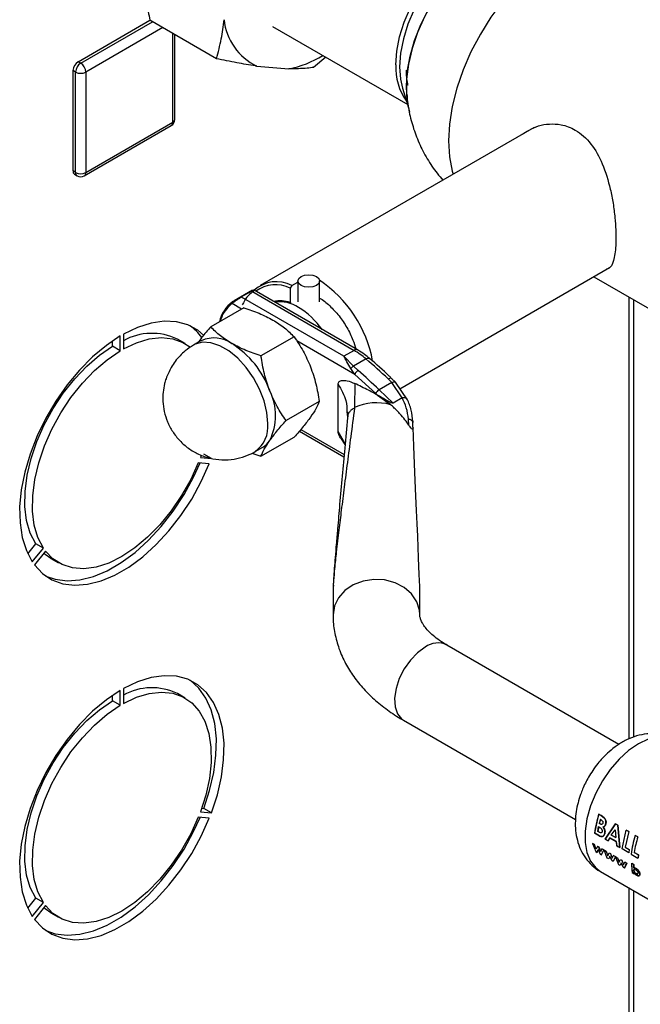
# Paper-space layout 'Blatt2' of a CAD drawing. Units: millimetres. Extents: x 0 to 423, y 0 to 297.
# Drawn here: x 380 to 388, y 100 to 114 of the extents above; entities that cross this region are included whole.
import ezdxf

# ---------------------------------------------------------------- set-up
doc = ezdxf.new("R2010")
doc.units = ezdxf.units.MM

psp = doc.layouts.new('Blatt2')

# ---------------------------------------------------------------- linework, layer by layer
at = {"color": 7, "linetype": 'Continuous', "lineweight": 30}
for p, q in [((380.365, 113.433), (381.358, 114.006)), ((382.277, 113.474), (381.358, 114.005)), ((383.054, 113.92), (384.922, 112.842)), ((381.702, 112.636), (381.702, 113.806)), ((380.4, 113.412), (380.365, 113.433)), ((382.834, 113.373), (383.277, 113.333)), ((383.79, 113.495), (383.621, 113.354)), ((380.329, 113.29), (380.294, 113.31)), ((380.294, 111.922), (380.294, 113.31)), ((380.329, 111.902), (380.329, 113.29)), ((380.471, 113.29), (380.471, 111.902)), ((384.852, 113.066), (384.935, 112.797)), ((380.471, 111.902), (381.673, 112.596)), ((380.45, 111.856), (381.652, 112.55)), ((386.672, 112.524), (382.883, 110.337)), ((380.329, 111.902), (380.294, 111.922)), ((380.315, 111.876), (380.35, 111.856)), ((384.815, 108.912), (387.714, 110.586)), ((383.32, 110.338), (383.403, 110.386)), ((383.403, 110.4), (383.403, 110.113)), ((383.703, 110.113), (383.703, 110.4)), ((387.497, 110.46), (388.988, 109.599)), ((382.777, 110.276), (382.522, 110.128)), ((382.618, 110.181), (382.76, 110.263)), ((382.765, 110.259), (384.18, 109.443)), ((384.23, 109.448), (382.797, 110.275)), ((383.32, 110.338), (383.299, 110.301)), ((383.299, 110.301), (383.299, 110.102)), ((384.038, 109.361), (382.624, 110.178)), ((388.051, 104.098), (388.051, 110.14)), ((382.658, 110.031), (382.199, 109.766)), ((383.299, 110.102), (383.31, 110.095)), ((380.842, 109.499), (380.842, 109.574)), ((380.948, 109.437), (380.948, 109.642)), ((380.99, 109.666), (380.99, 109.462)), ((381.844, 109.537), (381.738, 109.598)), ((382.068, 109.577), (381.961, 109.516)), ((383.352, 109.63), (382.893, 109.366)), ((380.948, 109.437), (380.842, 109.499)), ((384.18, 109.443), (384.038, 109.361)), ((384.173, 109.225), (384.038, 109.361)), ((384.346, 109.324), (384.173, 109.225)), ((384.192, 109.109), (384.134, 109.191)), ((384.173, 109.225), (384.236, 109.164)), ((384.48, 108.845), (384.192, 109.109)), ((384.652, 109.049), (384.701, 108.999)), ((384.753, 109.002), (384.699, 109.056)), ((383.96, 108.321), (383.96, 108.974)), ((384.19, 108.985), (384.188, 108.652)), ((384.701, 108.999), (384.526, 108.898)), ((384.72, 108.713), (384.526, 108.898)), ((384.848, 108.786), (384.701, 108.999)), ((384.918, 108.76), (384.753, 109.002)), ((384.503, 108.823), (384.48, 108.845)), ((384.503, 108.823), (384.685, 108.693)), ((384.846, 108.786), (384.72, 108.713)), ((383.699, 108.736), (383.24, 108.471)), ((384.082, 108.586), (384.084, 108.567)), ((384.093, 108.535), (384.089, 108.51)), ((384.94, 108.407), (384.932, 108.492)), ((384.991, 108.467), (384.994, 108.447)), ((384.995, 108.379), (384.994, 108.447)), ((382.893, 107.978), (383.352, 108.242)), ((383.424, 108.326), (384.04, 107.971)), ((383.993, 108.232), (384.055, 108.14)), ((382.811, 108.044), (382.917, 108.105)), ((382.067, 107.995), (382.055, 107.962)), ((382.055, 107.962), (382.208, 107.948)), ((382.208, 107.948), (382.102, 108.009)), ((382.768, 108.023), (382.893, 107.978)), ((382.179, 107.875), (382.026, 107.889)), ((379.667, 106.632), (379.778, 106.77)), ((379.73, 106.518), (379.884, 106.708)), ((379.884, 106.708), (379.778, 106.77)), ((379.912, 106.668), (379.759, 106.478)), ((379.988, 106.567), (380.094, 106.505)), ((383.891, 106.163), (383.891, 105.788)), ((385.091, 105.788), (385.091, 106.055)), ((387.843, 103.996), (385.465, 105.369)), ((380.842, 104.599), (380.842, 104.675)), ((380.948, 104.538), (380.948, 104.742)), ((380.99, 104.767), (380.99, 104.563)), ((381.844, 104.637), (381.738, 104.699)), ((380.948, 104.538), (380.842, 104.599)), ((384.865, 104.33), (387.242, 102.957)), ((382.055, 103.062), (382.208, 103.049)), ((382.073, 103.113), (382.102, 103.11)), ((382.208, 103.049), (382.102, 103.11)), ((387.509, 102.77), (387.566, 103.03)), ((387.597, 103.011), (387.564, 103.03)), ((387.566, 103.03), (387.599, 103.011)), ((382.179, 102.976), (382.026, 102.99)), ((387.582, 102.898), (387.572, 102.903)), ((387.574, 102.904), (387.583, 102.898)), ((387.587, 102.961), (387.599, 102.954)), ((387.638, 102.982), (387.597, 103.011)), ((387.599, 103.011), (387.639, 102.982)), ((387.794, 102.897), (387.654, 102.684)), ((387.655, 102.685), (387.795, 102.897)), ((387.828, 102.878), (387.794, 102.897)), ((387.795, 102.897), (387.83, 102.878)), ((387.507, 102.769), (387.565, 102.735)), ((387.567, 102.736), (387.509, 102.77)), ((387.55, 102.793), (387.562, 102.86)), ((387.561, 102.787), (387.55, 102.793)), ((387.564, 102.86), (387.552, 102.794)), ((387.562, 102.86), (387.571, 102.854)), ((387.738, 102.743), (387.79, 102.816)), ((387.792, 102.817), (387.79, 102.813)), ((387.79, 102.816), (387.8, 102.707)), ((387.854, 102.569), (387.828, 102.878)), ((387.83, 102.878), (387.856, 102.569)), ((387.886, 102.552), (387.943, 102.812)), ((387.98, 102.791), (387.929, 102.576)), ((387.979, 102.791), (387.942, 102.812)), ((387.943, 102.812), (387.98, 102.791)), ((387.478, 102.627), (387.523, 102.515)), ((387.504, 102.612), (387.478, 102.627)), ((387.654, 102.684), (387.693, 102.662)), ((387.695, 102.662), (387.655, 102.685)), ((387.693, 102.662), (387.716, 102.705)), ((387.718, 102.705), (387.695, 102.662)), ((387.716, 102.705), (387.806, 102.653)), ((387.808, 102.653), (387.718, 102.705)), ((387.8, 102.707), (387.738, 102.743)), ((387.74, 102.743), (387.802, 102.708)), ((387.806, 102.653), (387.815, 102.591)), ((387.816, 102.592), (387.808, 102.653)), ((388.105, 102.718), (388.068, 102.739)), ((387.529, 102.547), (387.504, 102.612)), ((387.523, 102.515), (387.542, 102.504)), ((387.547, 102.587), (387.529, 102.547)), ((387.542, 102.504), (387.558, 102.542)), ((387.56, 102.544), (387.544, 102.505)), ((387.565, 102.577), (387.547, 102.587)), ((387.549, 102.588), (387.567, 102.578)), ((387.558, 102.542), (387.585, 102.479)), ((387.589, 102.513), (387.565, 102.577)), ((387.567, 102.578), (387.591, 102.514)), ((387.608, 102.552), (387.589, 102.513)), ((387.603, 102.469), (387.634, 102.537)), ((387.634, 102.537), (387.608, 102.552)), ((387.638, 102.537), (387.665, 102.522)), ((387.683, 102.425), (387.638, 102.537)), ((387.665, 102.522), (387.689, 102.457)), ((387.689, 102.457), (387.707, 102.497)), ((387.707, 102.497), (387.725, 102.487)), ((387.725, 102.487), (387.749, 102.423)), ((387.815, 102.591), (387.854, 102.569)), ((387.856, 102.569), (387.816, 102.592)), ((387.981, 102.497), (387.886, 102.552)), ((387.929, 102.576), (387.987, 102.542)), ((387.987, 102.542), (387.981, 102.497)), ((388.112, 102.469), (388.054, 102.502)), ((388.056, 102.503), (388.114, 102.469)), ((387.585, 102.479), (387.603, 102.469)), ((387.702, 102.414), (387.683, 102.425)), ((387.718, 102.452), (387.702, 102.414)), ((387.745, 102.389), (387.718, 102.452)), ((387.763, 102.379), (387.745, 102.389)), ((387.749, 102.423), (387.768, 102.462)), ((387.794, 102.447), (387.763, 102.379)), ((387.792, 102.446), (387.766, 102.461)), ((387.768, 102.462), (387.794, 102.447)), ((387.797, 102.445), (387.823, 102.43)), ((387.842, 102.333), (387.797, 102.445)), ((387.823, 102.43), (387.847, 102.366)), ((387.847, 102.366), (387.865, 102.406)), ((387.876, 102.361), (387.861, 102.322)), ((387.865, 102.406), (387.884, 102.395)), ((387.903, 102.298), (387.876, 102.361)), ((387.884, 102.395), (387.908, 102.331)), ((387.908, 102.331), (387.926, 102.371)), ((387.92, 102.286), (387.95, 102.354)), ((387.952, 102.356), (387.921, 102.287)), ((387.926, 102.371), (387.952, 102.356)), ((388.011, 102.478), (388.106, 102.423)), ((388.046, 102.337), (388.02, 102.352)), ((388.029, 102.225), (388.022, 102.353)), ((388.022, 102.353), (388.048, 102.338)), ((388.114, 102.469), (388.108, 102.424)), ((387.589, 102.237), (389.428, 101.176)), ((387.861, 102.322), (387.842, 102.333)), ((387.921, 102.287), (387.903, 102.298)), ((388.027, 102.224), (388.053, 102.209)), ((388.055, 102.21), (388.029, 102.225)), ((388.048, 102.338), (388.048, 102.289)), ((388.054, 102.22), (388.055, 102.21)), ((388.051, 82.795), (388.051, 101.971)), ((379.667, 101.733), (379.778, 101.87)), ((379.73, 101.619), (379.884, 101.809)), ((379.884, 101.809), (379.778, 101.87)), ((379.912, 101.769), (379.759, 101.578)), ((379.988, 101.667), (380.094, 101.606))]:
    psp.add_line(p, q, dxfattribs=at)
at = {"color": 1, "linetype": 'Continuous', "lineweight": 30}
for p, q in [((380.4, 113.412), (381.392, 113.985)), ((381.534, 113.904), (380.471, 113.29)), ((381.673, 112.596), (381.673, 113.823)), ((387.984, 104.072), (387.984, 110.179)), ((382.626, 110.013), (382.495, 110.089)), ((384.192, 109.109), (383.387, 109.574)), ((384.084, 108.567), (384.089, 108.516)), ((383.444, 108.349), (384.043, 108.003)), ((384.053, 108.16), (383.96, 108.321)), ((387.984, 82.757), (387.984, 102.01))]:
    psp.add_line(p, q, dxfattribs=at)
at = {"color": 1, "linetype": 'Continuous', "lineweight": 30, "flags": 128}
for points in [[(384.76, 113.39), (384.773, 113.578), (384.811, 113.776), (384.874, 113.979), (384.96, 114.18), (385.067, 114.375), (385.191, 114.558), (385.329, 114.724), (385.477, 114.869), (385.632, 114.988), (385.789, 115.079), (385.944, 115.138), (386.093, 115.165), (386.221, 115.16)], [(388.047, 115.038), (387.899, 115.103), (387.736, 115.134), (387.56, 115.133), (387.375, 115.099), (387.182, 115.032), (386.987, 114.934), (386.791, 114.806), (386.599, 114.651), (386.413, 114.471), (386.237, 114.269), (386.074, 114.049), (385.927, 113.815), (385.797, 113.57), (385.688, 113.319), (385.602, 113.065), (385.539, 112.815), (385.5, 112.57), (385.488, 112.337), (385.5, 112.119), (385.539, 111.919), (385.551, 111.877)], [(382.987, 108.433), (382.974, 108.585), (382.936, 108.745), (382.873, 108.907), (382.789, 109.063), (382.687, 109.207), (382.572, 109.333), (382.449, 109.434), (382.324, 109.506), (382.201, 109.547), (382.086, 109.554), (381.984, 109.528), (381.961, 109.516)], [(384.346, 109.324), (384.359, 109.331), (384.372, 109.334), (384.382, 109.335), (384.391, 109.333), (384.394, 109.33)], [(385.091, 105.789), (385.086, 105.85), (385.049, 105.968), (384.976, 106.076), (384.873, 106.166), (384.747, 106.231), (384.603, 106.269), (384.453, 106.277), (384.306, 106.254), (384.17, 106.202), (384.054, 106.123), (383.965, 106.024), (383.91, 105.91), (383.891, 105.788)], [(385.165, 105.339), (385.059, 105.263), (384.96, 105.161), (384.874, 105.039), (384.806, 104.905), (384.761, 104.768), (384.741, 104.636), (384.748, 104.517), (384.781, 104.419), (384.838, 104.348), (384.865, 104.33)], [(388.639, 104.056), (388.614, 104.069), (388.505, 104.101), (388.382, 104.101), (388.25, 104.068), (388.114, 104.004), (387.978, 103.911), (387.846, 103.791), (387.723, 103.65), (387.614, 103.491), (387.522, 103.321), (387.449, 103.145), (387.4, 102.969), (387.375, 102.799), (387.375, 102.641), (387.4, 102.5), (387.449, 102.381), (387.522, 102.288), (387.589, 102.237)]]:
    psp.add_lwpolyline(points, dxfattribs=at)
at = {"color": 7, "linetype": 'Continuous', "lineweight": 30, "flags": 128}
for points in [[(384.905, 113.091), (384.917, 113.294), (384.955, 113.507), (385.017, 113.726), (385.102, 113.945), (385.208, 114.16), (385.333, 114.365), (385.473, 114.557), (385.627, 114.73), (385.789, 114.882), (385.957, 115.008), (386.127, 115.107), (386.295, 115.174), (386.373, 115.195)], [(386.036, 115.119), (385.992, 115.108), (385.838, 115.049), (385.681, 114.958), (385.526, 114.839), (385.378, 114.695), (385.24, 114.529), (385.116, 114.346), (385.01, 114.152), (384.924, 113.951), (384.862, 113.749), (384.823, 113.551), (384.81, 113.363)], [(386.144, 115.114), (386.042, 115.061), (385.873, 114.949), (385.707, 114.809), (385.549, 114.646), (385.401, 114.463), (385.269, 114.264), (385.153, 114.053), (385.057, 113.836), (384.983, 113.616), (384.933, 113.4), (384.908, 113.191), (384.908, 112.995), (384.909, 112.975)], [(384.81, 113.363), (384.823, 113.19), (384.851, 113.067)], [(384.954, 112.737), (384.917, 112.903), (384.905, 113.091)], [(383.659, 110.339), (383.611, 110.32), (383.553, 110.314), (383.496, 110.32), (383.447, 110.339), (383.415, 110.367), (383.403, 110.4), (383.415, 110.434), (383.447, 110.462), (383.496, 110.48), (383.553, 110.487), (383.611, 110.48), (383.659, 110.462), (383.692, 110.434), (383.703, 110.4), (383.692, 110.367), (383.659, 110.339)], [(382.1, 109.654), (382.021, 109.72), (381.882, 109.795), (381.725, 109.838), (381.555, 109.846), (381.373, 109.819), (381.184, 109.759), (380.99, 109.666)], [(380.948, 109.642), (380.755, 109.511), (380.565, 109.353), (380.384, 109.17), (380.213, 108.964), (380.056, 108.742), (379.917, 108.505), (379.798, 108.26), (379.7, 108.01), (379.627, 107.76), (379.578, 107.515), (379.556, 107.28), (379.561, 107.058), (379.592, 106.855), (379.649, 106.674), (379.73, 106.518)], [(380.99, 109.462), (381.171, 109.547), (381.347, 109.6), (381.516, 109.619), (381.672, 109.603), (381.813, 109.553), (381.918, 109.486)], [(379.778, 106.77), (379.702, 106.917), (379.652, 107.089), (379.628, 107.283), (379.63, 107.494), (379.659, 107.717), (379.714, 107.948), (379.793, 108.183), (379.896, 108.415), (380.019, 108.64), (380.16, 108.852), (380.317, 109.049), (380.485, 109.224), (380.661, 109.375), (380.842, 109.499)], [(379.884, 106.708), (379.808, 106.856), (379.758, 107.028), (379.734, 107.222), (379.736, 107.432), (379.765, 107.656), (379.82, 107.887), (379.899, 108.121), (380.002, 108.353), (380.125, 108.578), (380.266, 108.791), (380.423, 108.988), (380.591, 109.163), (380.767, 109.314), (380.948, 109.437)], [(379.759, 106.478), (379.87, 106.359), (380.002, 106.271), (380.152, 106.216), (380.317, 106.195), (380.494, 106.209), (380.681, 106.256), (380.872, 106.336), (381.066, 106.448), (381.258, 106.589), (381.444, 106.757), (381.621, 106.949), (381.787, 107.16), (381.936, 107.388), (382.068, 107.628), (382.179, 107.875)], [(382.026, 107.889), (381.921, 107.658), (381.796, 107.435), (381.653, 107.225), (381.495, 107.031), (381.326, 106.859), (381.15, 106.711), (380.969, 106.592), (380.789, 106.503), (380.612, 106.447), (380.443, 106.424), (380.285, 106.435), (380.142, 106.481), (380.017, 106.559), (379.912, 106.668)], [(379.918, 106.322), (380.046, 106.278), (380.211, 106.257), (380.388, 106.27), (380.575, 106.317), (380.766, 106.397), (380.96, 106.509), (381.152, 106.65), (381.338, 106.818), (381.515, 107.01), (381.681, 107.222), (381.83, 107.449), (381.962, 107.689), (382.053, 107.886)], [(379.988, 106.567), (379.911, 106.62), (379.889, 106.639)], [(382.208, 103.049), (382.29, 103.299), (382.346, 103.546), (382.377, 103.785), (382.382, 104.012), (382.36, 104.222), (382.311, 104.411), (382.238, 104.575), (382.14, 104.713), (382.021, 104.821), (381.882, 104.896), (381.725, 104.938), (381.555, 104.946), (381.373, 104.92), (381.184, 104.86), (380.99, 104.767)], [(382.102, 103.11), (382.183, 103.36), (382.24, 103.607), (382.271, 103.846), (382.276, 104.073), (382.254, 104.283), (382.205, 104.472), (382.132, 104.637), (382.034, 104.774), (381.915, 104.882), (381.915, 104.882)], [(380.948, 104.742), (380.755, 104.612), (380.565, 104.454), (380.384, 104.27), (380.213, 104.065), (380.056, 103.842), (379.917, 103.606), (379.798, 103.361), (379.7, 103.111), (379.627, 102.861), (379.578, 102.616), (379.556, 102.381), (379.561, 102.159), (379.592, 101.956), (379.649, 101.775), (379.73, 101.619)], [(380.99, 104.563), (381.171, 104.648), (381.347, 104.701), (381.516, 104.719), (381.672, 104.704), (381.813, 104.654), (381.937, 104.571), (382.039, 104.457), (382.118, 104.315), (382.173, 104.147), (382.202, 103.957), (382.204, 103.748), (382.18, 103.527), (382.13, 103.296), (382.055, 103.062)], [(379.778, 101.87), (379.702, 102.018), (379.652, 102.19), (379.628, 102.384), (379.63, 102.594), (379.659, 102.818), (379.714, 103.049), (379.793, 103.283), (379.896, 103.515), (380.019, 103.74), (380.16, 103.953), (380.317, 104.15), (380.485, 104.325), (380.661, 104.476), (380.842, 104.599)], [(379.884, 101.809), (379.808, 101.956), (379.758, 102.129), (379.734, 102.322), (379.736, 102.533), (379.765, 102.757), (379.82, 102.988), (379.899, 103.222), (380.002, 103.454), (380.125, 103.679), (380.266, 103.892), (380.423, 104.088), (380.591, 104.264), (380.767, 104.415), (380.948, 104.538)], [(379.759, 101.578), (379.87, 101.46), (380.002, 101.372), (380.152, 101.317), (380.317, 101.296), (380.494, 101.309), (380.681, 101.356), (380.872, 101.437), (381.066, 101.548), (381.258, 101.69), (381.444, 101.858), (381.621, 102.049), (381.787, 102.261), (381.936, 102.489), (382.068, 102.729), (382.179, 102.976)], [(382.026, 102.99), (381.921, 102.759), (381.796, 102.536), (381.653, 102.325), (381.495, 102.132), (381.326, 101.96), (381.15, 101.812), (380.969, 101.693), (380.789, 101.604), (380.612, 101.547), (380.443, 101.525), (380.285, 101.536), (380.142, 101.581), (380.017, 101.659), (379.912, 101.769)], [(379.918, 101.423), (380.046, 101.378), (380.211, 101.357), (380.388, 101.371), (380.575, 101.418), (380.766, 101.498), (380.96, 101.61), (381.152, 101.751), (381.338, 101.919), (381.515, 102.111), (381.681, 102.322), (381.83, 102.55), (381.962, 102.79), (382.053, 102.987)], [(379.988, 101.667), (379.911, 101.721), (379.889, 101.74)]]:
    psp.add_lwpolyline(points, dxfattribs=at)
at = {"color": 7, "linetype": 'Continuous', "lineweight": 30}
for centre, radius, start, end in [((383.187, 114.1), 0.809, 186.1477, 244.0536), ((382.993, 114.753), 1.448, 281.2824, 301.4818), ((380.447, 113.303), 0.154, 122.6055, 177.3945), ((380.483, 113.283), 0.154, 122.6055, 177.3945), ((380.317, 113.283), 0.154, 2.6055, 57.3945), ((380.4, 113.426), 0.154, 242.6097, 297.3903), ((381.602, 112.636), 0.1, 299.9973, 0), ((380.343, 111.917), 0.0493, 173.7012, 234.9867), ((380.4, 112.038), 0.154, 242.6097, 297.3903), ((380.4, 111.942), 0.1, 240.0027, 299.9973), ((383.106, 109.941), 0.451, 61.7577, 132.6158), ((382.749, 108.984), 1.717, 10.4399, 56.2963), ((383.094, 109.895), 0.455, 63.213, 126.5982), ((383.155, 109.732), 0.397, 68.7578, 102.8063), ((383.156, 109.648), 0.465, 56.6356, 98.652), ((382.837, 109.096), 1.103, 35.2342, 58.5824), ((381.503, 109.202), 0.71, 36.3037, 54.5841), ((381.384, 108.863), 0.815, 64.2899, 118.8883), ((382.243, 109.185), 0.429, 54.5328, 114.1568), ((381.789, 108.437), 1.305, 20.2271, 57.362), ((383.62, 108.483), 1.111, 49.1769, 59.7134), ((378.742, 102.783), 8.613, 46.6787, 49.4153), ((378.486, 102.594), 8.731, 46.227, 48.8111), ((382.319, 108.541), 0.776, 333.4364, 26.5636), ((384.584, 108.8), 0.114, 120.6932, 156.6754), ((384.492, 108), 0.718, 74.422, 114.9936), ((382.768, 108.361), 0.297, 300.1554, 325.5365), ((381.384, 103.964), 0.815, 64.2899, 118.8883), ((388.907, 102.599), 1.41, 162.2228, 173.0983), ((389.026, 102.555), 1.495, 164.2663, 166.547), ((389.024, 102.557), 1.492, 164.2663, 166.547), ((389.411, 102.308), 1.41, 162.2228, 173.0983), ((389.483, 102.278), 1.446, 162.3066, 171.0817), ((388.916, 102.34), 0.897, 179.2348, 187.4685), ((389.345, 102.279), 1.247, 171.2411, 173.3609), ((389.014, 102.327), 0.968, 179.377, 182.2757), ((388.844, 102.315), 0.798, 186.9513, 187.6428)]:
    psp.add_arc(centre, radius, start, end, dxfattribs=at)
at = {"color": 1, "linetype": 'Continuous', "lineweight": 30}
for centre, radius, start, end in [((385.537, 113.345), 0.779, 176.7199, 215.9857), ((381.624, 112.59), 0.0493, 305.0133, 6.2988), ((381.652, 112.641), 0.0503, 294.3747, 354.3052), ((380.378, 111.896), 0.0493, 173.7012, 234.9867), ((380.422, 111.896), 0.0493, 305.0133, 6.2988), ((382.782, 109.734), 0.474, 126.6793, 167.5587), ((384.209, 109.405), 0.0479, 63.9672, 127.2611), ((382.567, 108.389), 0.423, 305.458, 5.9743), ((385.339, 105.109), 0.289, 64.2055, 127.1049)]:
    psp.add_arc(centre, radius, start, end, dxfattribs=at)
at = {"color": 7, "linetype": 'Continuous', "lineweight": 30}
psp.add_ellipse((384.491, 118.978), major_axis=(-0.6, 12.932), ratio=0.001754, start_param=3.179406, end_param=3.751562, dxfattribs=at)
for points, knots in [([(381.252, 114.667), (381.258, 114.605), (381.273, 114.467), (381.308, 114.246), (381.341, 114.085), (381.358, 114.005)], [0, 0, 0, 0, 0.2845023, 0.6416139, 1, 1, 1, 1]), ([(382.277, 113.474), (382.29, 113.519), (382.315, 113.608), (382.344, 113.743), (382.368, 113.878), (382.378, 113.968), (382.383, 114.013)], [0, 0, 0, 0, 0.262879, 0.526167, 0.762837, 1, 1, 1, 1]), ([(382.834, 113.373), (382.829, 113.374), (382.74, 113.386), (382.56, 113.416), (382.372, 113.455), (382.277, 113.474)], [0, 0, 0, 0, 0.029292, 0.512809, 1, 1, 1, 1]), ([(383.621, 113.354), (383.592, 113.35), (383.492, 113.336), (383.367, 113.334), (383.277, 113.333)], [0, 0, 0, 0, 0.284623, 1, 1, 1, 1]), ([(384.929, 113.103), (384.927, 113.111), (384.908, 113.173), (384.907, 113.25), (384.906, 113.317)], [0, 0, 0, 0, 0.134652, 1, 1, 1, 1]), ([(384.912, 112.982), (384.914, 112.948), (384.921, 112.837), (384.96, 112.648), (385.03, 112.419), (385.129, 112.196), (385.253, 111.985), (385.356, 111.858), (385.408, 111.794)], [0, 0, 0, 0, 0.077124, 0.25646, 0.43949, 0.625296, 0.813212, 1, 1, 1, 1]), ([(386.483, 112.415), (386.562, 112.466), (386.685, 112.545), (386.884, 112.577), (387.059, 112.568), (387.265, 112.492), (387.467, 112.308), (387.626, 112.02), (387.715, 111.728), (387.765, 111.473), (387.789, 111.283), (387.802, 111.106), (387.805, 110.908), (387.783, 110.716), (387.742, 110.589), (387.689, 110.572), (387.673, 110.566)], [0, 0, 0, 0, 0.097569, 0.151366, 0.206985, 0.278168, 0.371413, 0.464314, 0.565686, 0.619465, 0.675057, 0.724632, 0.775962, 0.866924, 0.959103, 1, 1, 1, 1]), ([(382.777, 110.275), (382.777, 110.275), (382.778, 110.276), (382.774, 110.274), (382.771, 110.272)], [0, 0, 0, 0, 0.142252, 1, 1, 1, 1]), ([(382.789, 110.263), (382.79, 110.265), (382.797, 110.271), (382.799, 110.275), (382.797, 110.275), (382.797, 110.275)], [0, 0, 0, 0, 0.177326, 0.894514, 1, 1, 1, 1]), ([(382.624, 110.178), (382.618, 110.174), (382.606, 110.168), (382.586, 110.155), (382.566, 110.143), (382.543, 110.127), (382.516, 110.108), (382.502, 110.095), (382.495, 110.089)], [0, 0, 0, 0, 0.1268785, 0.2626554, 0.3896162, 0.5142285, 0.7573872, 1, 1, 1, 1]), ([(382.499, 110.114), (382.506, 110.118), (382.514, 110.124), (382.526, 110.13), (382.528, 110.132)], [0, 0, 0, 0, 0.7956563, 1, 1, 1, 1]), ([(383.703, 110.166), (383.703, 110.166), (383.751, 110.143), (383.845, 110.061), (383.974, 109.924), (384.084, 109.76), (384.163, 109.603), (384.192, 109.504), (384.203, 109.463)], [0, 0, 0, 0, 0.00117, 0.218092, 0.435014, 0.645369, 0.855724, 1, 1, 1, 1]), ([(382.658, 110.031), (382.729, 110.007), (382.873, 109.959), (382.996, 109.894), (383.058, 109.862)], [0, 0, 0, 0, 0.495458, 1, 1, 1, 1]), ([(383.058, 109.862), (383.114, 109.827), (383.226, 109.756), (383.309, 109.672), (383.352, 109.63)], [0, 0, 0, 0, 0.494511, 1, 1, 1, 1]), ([(382.199, 109.766), (382.155, 109.717), (382.087, 109.641), (382.036, 109.573), (382.018, 109.549)], [0, 0, 0, 0, 0.6398187, 1, 1, 1, 1]), ([(382.493, 109.535), (382.437, 109.57), (382.325, 109.641), (382.241, 109.724), (382.199, 109.766)], [0, 0, 0, 0, 0.494511, 1, 1, 1, 1]), ([(383.352, 109.63), (383.395, 109.566), (383.482, 109.437), (383.546, 109.289), (383.579, 109.214)], [0, 0, 0, 0, 0.495458, 1, 1, 1, 1]), ([(381.96, 109.515), (381.92, 109.49), (381.854, 109.447), (381.771, 109.368), (381.705, 109.292), (381.668, 109.234), (381.65, 109.205)], [0, 0, 0, 0, 0.318133, 0.533763, 0.771067, 1, 1, 1, 1]), ([(382.893, 109.366), (382.822, 109.39), (382.678, 109.438), (382.555, 109.503), (382.493, 109.535)], [0, 0, 0, 0, 0.495458, 1, 1, 1, 1]), ([(384.394, 109.329), (384.371, 109.349), (384.318, 109.394), (384.262, 109.428), (384.23, 109.448)], [0, 0, 0, 0, 0.4281602, 1, 1, 1, 1]), ([(383.013, 108.888), (382.987, 108.964), (382.933, 109.119), (382.907, 109.283), (382.893, 109.366)], [0, 0, 0, 0, 0.494511, 1, 1, 1, 1]), ([(384.134, 109.191), (384.116, 109.223), (384.081, 109.288), (384.052, 109.337), (384.038, 109.361)], [0, 0, 0, 0, 0.502835, 1, 1, 1, 1]), ([(384.699, 109.056), (384.688, 109.066), (384.59, 109.161), (384.488, 109.253), (384.396, 109.328), (384.394, 109.33)], [0, 0, 0, 0, 0.108778, 0.978853, 1, 1, 1, 1]), ([(381.65, 109.205), (381.625, 109.154), (381.588, 109.083), (381.556, 108.967), (381.537, 108.862), (381.534, 108.732), (381.553, 108.594), (381.597, 108.452), (381.669, 108.316), (381.767, 108.191), (381.888, 108.085), (382.03, 108.003), (382.187, 107.948), (382.354, 107.925), (382.519, 107.934), (382.672, 107.977), (382.77, 108.015), (382.812, 108.044), (382.813, 108.045)], [0, 0, 0, 0, 0.076108, 0.107957, 0.161686, 0.21939, 0.282504, 0.349246, 0.418513, 0.489506, 0.561731, 0.634936, 0.709069, 0.784294, 0.861121, 0.930438, 0.998874, 1, 1, 1, 1]), ([(383.579, 109.214), (383.605, 109.137), (383.659, 108.982), (383.685, 108.818), (383.699, 108.736)], [0, 0, 0, 0, 0.499617, 1, 1, 1, 1]), ([(384.134, 109.191), (384.137, 109.195), (384.142, 109.203), (384.156, 109.215), (384.167, 109.221), (384.173, 109.225)], [0, 0, 0, 0, 0.280709, 0.561396, 1, 1, 1, 1]), ([(383.96, 108.974), (383.961, 108.981), (383.962, 108.997), (383.979, 109.016), (384.019, 109.032), (384.092, 109.026), (384.155, 108.999), (384.19, 108.985)], [0, 0, 0, 0, 0.070355, 0.159557, 0.311036, 0.624528, 1, 1, 1, 1]), ([(383.24, 108.471), (383.197, 108.535), (383.11, 108.664), (383.046, 108.813), (383.013, 108.888)], [0, 0, 0, 0, 0.495458, 1, 1, 1, 1]), ([(384.685, 108.693), (384.635, 108.731), (384.534, 108.81), (384.368, 108.899), (384.253, 108.954), (384.19, 108.985)], [0, 0, 0, 0, 0.304032, 0.61578, 1, 1, 1, 1]), ([(384.72, 108.713), (384.719, 108.713), (384.718, 108.712), (384.715, 108.712), (384.705, 108.715), (384.671, 108.731), (384.6, 108.77), (384.54, 108.803), (384.503, 108.823)], [0, 0, 0, 0, 0.00658, 0.014896, 0.0355, 0.118314, 0.446848, 1, 1, 1, 1]), ([(384.932, 108.492), (384.925, 108.545), (384.91, 108.651), (384.867, 108.741), (384.846, 108.786)], [0, 0, 0, 0, 0.49956, 1, 1, 1, 1]), ([(384.846, 108.786), (384.846, 108.786), (384.847, 108.786), (384.848, 108.786), (384.848, 108.786)], [0, 0, 0, 0, 0.840991, 1, 1, 1, 1]), ([(384.916, 108.764), (384.916, 108.764), (384.913, 108.772), (384.9, 108.782), (384.876, 108.789), (384.857, 108.787), (384.848, 108.786)], [0, 0, 0, 0, 0.037993, 0.401759, 0.722472, 1, 1, 1, 1]), ([(384.993, 108.455), (384.988, 108.51), (384.98, 108.622), (384.937, 108.718), (384.915, 108.767)], [0, 0, 0, 0, 0.496033, 1, 1, 1, 1]), ([(383.699, 108.736), (383.685, 108.704), (383.659, 108.641), (383.605, 108.56), (383.579, 108.52)], [0, 0, 0, 0, 0.499749, 1, 1, 1, 1]), ([(384.187, 108.645), (384.17, 108.513), (384.136, 108.265), (384.089, 107.901), (384.045, 107.563), (384.006, 107.252), (383.97, 106.955), (383.938, 106.687), (383.914, 106.456), (383.899, 106.303), (383.893, 106.215), (383.891, 106.181), (383.891, 106.168), (383.891, 106.163)], [0, 0, 0, 0, 0.174615, 0.329704, 0.474073, 0.60678, 0.718745, 0.83598, 0.920325, 0.972757, 0.98868, 0.994697, 1, 1, 1, 1]), ([(384.94, 108.407), (384.927, 108.426), (384.893, 108.474), (384.849, 108.528), (384.811, 108.571), (384.787, 108.596), (384.763, 108.621), (384.737, 108.645), (384.711, 108.67), (384.693, 108.685), (384.685, 108.693)], [0, 0, 0, 0, 0.174709, 0.441047, 0.531023, 0.620999, 0.712337, 0.808055, 0.903771, 1, 1, 1, 1]), ([(383.013, 108.194), (383.045, 108.237), (383.109, 108.323), (383.196, 108.422), (383.24, 108.471)], [0, 0, 0, 0, 0.494511, 1, 1, 1, 1]), ([(383.579, 108.52), (383.547, 108.477), (383.483, 108.39), (383.396, 108.292), (383.352, 108.242)], [0, 0, 0, 0, 0.494511, 1, 1, 1, 1]), ([(384.089, 108.51), (384.076, 108.372), (384.052, 108.105), (384.016, 107.707), (383.983, 107.335), (383.956, 107.02), (383.935, 106.774), (383.92, 106.593), (383.909, 106.45), (383.901, 106.343), (383.896, 106.268), (383.893, 106.217), (383.892, 106.187), (383.891, 106.176), (383.891, 106.169), (383.891, 106.163), (383.892, 106.161), (383.892, 106.16)], [0, 0, 0, 0, 0.18986, 0.364046, 0.5362, 0.683598, 0.773166, 0.847724, 0.907343, 0.94289, 0.969041, 0.986162, 0.991637, 0.993825, 0.995824, 0.997817, 1, 1, 1, 1]), ([(384.091, 108.595), (384.091, 108.586), (384.092, 108.568), (384.092, 108.55), (384.092, 108.542)], [0, 0, 0, 0, 0.5005006, 1, 1, 1, 1]), ([(384.995, 108.379), (384.996, 108.371), (384.996, 108.36), (384.992, 108.352), (384.988, 108.351), (384.982, 108.354), (384.974, 108.361), (384.962, 108.375), (384.95, 108.391), (384.942, 108.403), (384.94, 108.407)], [0, 0, 0, 0, 0.260677, 0.356813, 0.453858, 0.527086, 0.600122, 0.716338, 0.915715, 1, 1, 1, 1]), ([(383.995, 108.233), (383.988, 108.243), (383.975, 108.263), (383.962, 108.294), (383.961, 108.313), (383.96, 108.321)], [0, 0, 0, 0, 0.371307, 0.715611, 1, 1, 1, 1]), ([(382.893, 107.978), (382.906, 108.009), (382.933, 108.073), (382.986, 108.153), (383.013, 108.194)], [0, 0, 0, 0, 0.495458, 1, 1, 1, 1]), ([(383.898, 106.18), (383.899, 106.184), (383.9, 106.189), (383.9, 106.195), (383.9, 106.195)], [0, 0, 0, 0, 0.993624, 1, 1, 1, 1]), ([(383.893, 105.788), (383.892, 105.78), (383.887, 105.703), (383.908, 105.554), (383.958, 105.342), (384.044, 105.141), (384.157, 104.953), (384.293, 104.78), (384.454, 104.619), (384.64, 104.472), (384.778, 104.376), (384.859, 104.334), (384.866, 104.33)], [0, 0, 0, 0, 0.013059, 0.130435, 0.25187, 0.379039, 0.496281, 0.616587, 0.739472, 0.863929, 0.988793, 1, 1, 1, 1]), ([(385.466, 105.369), (385.458, 105.374), (385.41, 105.399), (385.338, 105.45), (385.253, 105.517), (385.189, 105.583), (385.142, 105.644), (385.111, 105.698), (385.096, 105.745), (385.089, 105.77), (385.092, 105.786), (385.092, 105.788)], [0, 0, 0, 0, 0.02541, 0.149373, 0.273437, 0.39843, 0.525659, 0.658167, 0.801848, 0.969915, 1, 1, 1, 1]), ([(388.635, 104.057), (388.596, 104.076), (388.513, 104.119), (388.374, 104.146), (388.228, 104.145), (388.085, 104.116), (387.947, 104.062), (387.82, 103.986), (387.71, 103.9), (387.622, 103.814), (387.547, 103.727), (387.482, 103.64), (387.443, 103.575), (387.424, 103.545)], [0, 0, 0, 0, 0.090842, 0.19676, 0.296081, 0.399011, 0.504965, 0.609728, 0.704751, 0.788998, 0.854995, 0.930676, 1, 1, 1, 1]), ([(387.424, 103.545), (387.394, 103.489), (387.353, 103.411), (387.307, 103.29), (387.275, 103.188), (387.25, 103.064), (387.238, 102.936), (387.241, 102.803), (387.265, 102.671), (387.309, 102.544), (387.376, 102.425), (387.468, 102.324), (387.541, 102.26), (387.586, 102.24), (387.589, 102.238)], [0, 0, 0, 0, 0.122158, 0.17065, 0.251016, 0.333794, 0.422498, 0.514965, 0.609539, 0.704756, 0.800002, 0.895727, 0.99303, 1, 1, 1, 1]), ([(387.622, 102.909), (387.621, 102.906), (387.619, 102.902), (387.616, 102.896), (387.611, 102.892), (387.603, 102.89), (387.593, 102.892), (387.586, 102.896), (387.582, 102.898)], [0, 0, 0, 0, 0.125365, 0.250402, 0.372648, 0.50052, 0.7374, 1, 1, 1, 1]), ([(387.599, 102.954), (387.602, 102.952), (387.609, 102.947), (387.617, 102.939), (387.621, 102.93), (387.623, 102.923), (387.623, 102.916), (387.622, 102.911), (387.622, 102.909)], [0, 0, 0, 0, 0.265068, 0.499484, 0.627592, 0.74955, 0.874645, 1, 1, 1, 1]), ([(387.626, 102.855), (387.634, 102.858), (387.645, 102.863), (387.656, 102.879), (387.659, 102.889), (387.66, 102.894)], [0, 0, 0, 0, 0.4985476, 0.7491497, 1, 1, 1, 1]), ([(387.662, 102.894), (387.66, 102.889), (387.657, 102.879), (387.647, 102.864), (387.636, 102.859), (387.628, 102.856)], [0, 0, 0, 0, 0.250689, 0.501216, 1, 1, 1, 1]), ([(387.66, 102.894), (387.662, 102.901), (387.665, 102.917), (387.661, 102.942), (387.652, 102.965), (387.643, 102.976), (387.638, 102.982)], [0, 0, 0, 0, 0.250164, 0.500022, 0.749903, 1, 1, 1, 1]), ([(387.639, 102.982), (387.644, 102.976), (387.654, 102.965), (387.663, 102.942), (387.667, 102.917), (387.663, 102.902), (387.662, 102.894)], [0, 0, 0, 0, 0.250344, 0.500318, 0.750073, 1, 1, 1, 1]), ([(387.611, 102.791), (387.61, 102.788), (387.609, 102.783), (387.604, 102.777), (387.598, 102.774), (387.583, 102.774), (387.571, 102.782), (387.561, 102.787)], [0, 0, 0, 0, 0.130024, 0.247045, 0.365469, 0.499248, 1, 1, 1, 1]), ([(387.565, 102.735), (387.574, 102.731), (387.587, 102.724), (387.605, 102.721), (387.617, 102.723), (387.628, 102.729), (387.637, 102.739), (387.644, 102.752), (387.646, 102.763), (387.647, 102.768)], [0, 0, 0, 0, 0.249762, 0.376179, 0.499537, 0.62339, 0.750311, 0.874867, 1, 1, 1, 1]), ([(387.649, 102.769), (387.648, 102.763), (387.645, 102.753), (387.638, 102.74), (387.63, 102.73), (387.619, 102.724), (387.607, 102.721), (387.589, 102.724), (387.576, 102.731), (387.567, 102.736)], [0, 0, 0, 0, 0.124973, 0.249478, 0.376157, 0.500054, 0.623425, 0.749979, 1, 1, 1, 1]), ([(387.571, 102.854), (387.582, 102.848), (387.595, 102.84), (387.606, 102.822), (387.61, 102.812), (387.612, 102.801), (387.611, 102.795), (387.611, 102.791)], [0, 0, 0, 0, 0.498887, 0.626671, 0.751844, 0.874355, 1, 1, 1, 1]), ([(387.647, 102.768), (387.648, 102.775), (387.65, 102.79), (387.647, 102.814), (387.639, 102.836), (387.63, 102.849), (387.626, 102.855)], [0, 0, 0, 0, 0.250311, 0.50017, 0.749864, 1, 1, 1, 1]), ([(387.628, 102.856), (387.632, 102.849), (387.64, 102.837), (387.649, 102.814), (387.652, 102.79), (387.65, 102.776), (387.649, 102.769)], [0, 0, 0, 0, 0.2503622, 0.5001281, 0.7498825, 1, 1, 1, 1]), ([(388.08, 102.281), (388.074, 102.284), (388.062, 102.291), (388.052, 102.289), (388.047, 102.288)], [0, 0, 0, 0, 0.500086, 1, 1, 1, 1]), ([(388.047, 102.254), (388.047, 102.256), (388.047, 102.26), (388.049, 102.264), (388.051, 102.267), (388.057, 102.269), (388.065, 102.269), (388.072, 102.265), (388.075, 102.263)], [0, 0, 0, 0, 0.1252896, 0.250481, 0.3701099, 0.5007992, 0.7501379, 1, 1, 1, 1]), ([(388.079, 102.211), (388.076, 102.213), (388.069, 102.218), (388.06, 102.227), (388.054, 102.235), (388.05, 102.242), (388.048, 102.248), (388.047, 102.252), (388.047, 102.254)], [0, 0, 0, 0, 0.249781, 0.499107, 0.629147, 0.749447, 0.874657, 1, 1, 1, 1]), ([(388.048, 102.289), (388.053, 102.29), (388.063, 102.292), (388.075, 102.286), (388.081, 102.283)], [0, 0, 0, 0, 0.499798, 1, 1, 1, 1]), ([(388.07, 102.267), (388.069, 102.268), (388.064, 102.27), (388.058, 102.27), (388.053, 102.268), (388.05, 102.266), (388.049, 102.261), (388.049, 102.257), (388.049, 102.256)], [0, 0, 0, 0, 0.110736, 0.406577, 0.561492, 0.703323, 0.851616, 1, 1, 1, 1]), ([(388.049, 102.256), (388.049, 102.253), (388.05, 102.249), (388.052, 102.243), (388.056, 102.236), (388.062, 102.228), (388.07, 102.219), (388.077, 102.215), (388.081, 102.212)], [0, 0, 0, 0, 0.125158, 0.250234, 0.370414, 0.500501, 0.749974, 1, 1, 1, 1]), ([(388.052, 102.218), (388.058, 102.212), (388.068, 102.2), (388.08, 102.192), (388.086, 102.188)], [0, 0, 0, 0, 0.500036, 1, 1, 1, 1]), ([(388.088, 102.19), (388.082, 102.193), (388.07, 102.201), (388.059, 102.213), (388.054, 102.22)], [0, 0, 0, 0, 0.500075, 1, 1, 1, 1]), ([(388.075, 102.263), (388.079, 102.261), (388.086, 102.257), (388.094, 102.247), (388.1, 102.239), (388.103, 102.233), (388.105, 102.226), (388.106, 102.222), (388.106, 102.22)], [0, 0, 0, 0, 0.249821, 0.499169, 0.628452, 0.749516, 0.87468, 1, 1, 1, 1]), ([(388.106, 102.22), (388.106, 102.218), (388.106, 102.215), (388.105, 102.21), (388.102, 102.207), (388.097, 102.205), (388.09, 102.206), (388.083, 102.209), (388.079, 102.211)], [0, 0, 0, 0, 0.132233, 0.250312, 0.371229, 0.500768, 0.750186, 1, 1, 1, 1]), ([(388.132, 102.205), (388.132, 102.208), (388.131, 102.215), (388.127, 102.227), (388.122, 102.238), (388.112, 102.253), (388.098, 102.269), (388.086, 102.277), (388.08, 102.281)], [0, 0, 0, 0, 0.125365, 0.250605, 0.371802, 0.500971, 0.750345, 1, 1, 1, 1]), ([(388.081, 102.283), (388.088, 102.278), (388.1, 102.27), (388.114, 102.254), (388.123, 102.239), (388.129, 102.228), (388.133, 102.216), (388.133, 102.21), (388.134, 102.206)], [0, 0, 0, 0, 0.249904, 0.499411, 0.628516, 0.749691, 0.874797, 1, 1, 1, 1]), ([(388.081, 102.212), (388.085, 102.211), (388.091, 102.207), (388.099, 102.206), (388.102, 102.208), (388.103, 102.208)], [0, 0, 0, 0, 0.422837, 0.844826, 1, 1, 1, 1]), ([(388.086, 102.188), (388.092, 102.185), (388.105, 102.179), (388.117, 102.179), (388.125, 102.183), (388.13, 102.188), (388.132, 102.195), (388.132, 102.202), (388.132, 102.205)], [0, 0, 0, 0, 0.24962, 0.499091, 0.629004, 0.749515, 0.874703, 1, 1, 1, 1]), ([(388.134, 102.206), (388.134, 102.203), (388.134, 102.196), (388.132, 102.189), (388.127, 102.184), (388.119, 102.181), (388.106, 102.181), (388.094, 102.187), (388.088, 102.19)], [0, 0, 0, 0, 0.125124, 0.250181, 0.370569, 0.500532, 0.750134, 1, 1, 1, 1])]:
    psp.add_open_spline(points, degree=3, knots=knots, dxfattribs=at)
at = {"color": 1, "linetype": 'Continuous', "lineweight": 30}
for points, knots in [([(382.778, 110.252), (382.75, 110.229), (382.692, 110.183), (382.654, 110.11), (382.635, 110.073)], [0, 0, 0, 0, 0.493683, 1, 1, 1, 1]), ([(382.756, 110.261), (382.76, 110.263), (382.768, 110.268), (382.777, 110.274), (382.777, 110.274), (382.777, 110.275)], [0, 0, 0, 0, 0.2579178, 0.5342063, 1, 1, 1, 1]), ([(382.797, 110.275), (382.796, 110.275), (382.795, 110.275), (382.79, 110.273), (382.78, 110.268), (382.77, 110.262), (382.765, 110.259)], [0, 0, 0, 0, 0.208531, 0.460126, 0.73849, 1, 1, 1, 1]), ([(382.528, 110.132), (382.535, 110.136), (382.551, 110.145), (382.577, 110.158), (382.6, 110.171), (382.61, 110.176), (382.614, 110.179)], [0, 0, 0, 0, 0.270049, 0.634393, 0.823433, 1, 1, 1, 1]), ([(382.495, 110.089), (382.467, 110.065), (382.41, 110.017), (382.355, 109.932), (382.337, 109.864), (382.331, 109.842)], [0, 0, 0, 0, 0.389211, 0.799165, 1, 1, 1, 1]), ([(384.652, 109.049), (384.661, 109.053), (384.678, 109.062), (384.694, 109.062), (384.697, 109.056), (384.698, 109.055)], [0, 0, 0, 0, 0.4324986, 0.8649971, 1, 1, 1, 1]), ([(383.96, 108.974), (384.003, 108.9), (384.077, 108.775), (384.081, 108.641), (384.082, 108.586)], [0, 0, 0, 0, 0.588736, 1, 1, 1, 1]), ([(384.701, 108.999), (384.71, 109.003), (384.729, 109.01), (384.747, 109.009), (384.75, 109.003), (384.751, 109.001)], [0, 0, 0, 0, 0.417231, 0.834463, 1, 1, 1, 1]), ([(384.187, 108.645), (384.173, 108.637), (384.144, 108.623), (384.114, 108.59), (384.096, 108.559), (384.093, 108.54), (384.093, 108.535)], [0, 0, 0, 0, 0.2935262, 0.5870523, 0.8805785, 1, 1, 1, 1])]:
    psp.add_open_spline(points, degree=3, knots=knots, dxfattribs=at)
at = {"color": 7, "linetype": 'Continuous', "lineweight": 30}
for points in [[(382.499, 110.114), (382.497, 110.113), (382.494, 110.11), (382.492, 110.103), (382.492, 110.096), (382.494, 110.091), (382.495, 110.089)], [(384.236, 109.164), (384.231, 109.161), (384.222, 109.155), (384.208, 109.14), (384.197, 109.124), (384.194, 109.114), (384.192, 109.109)], [(384.994, 108.447), (384.993, 108.452), (384.991, 108.462), (384.978, 108.475), (384.958, 108.486), (384.941, 108.49), (384.932, 108.492)]]:
    psp.add_open_spline(points, degree=3, dxfattribs=at)

doc.saveas('drawing.dxf')
